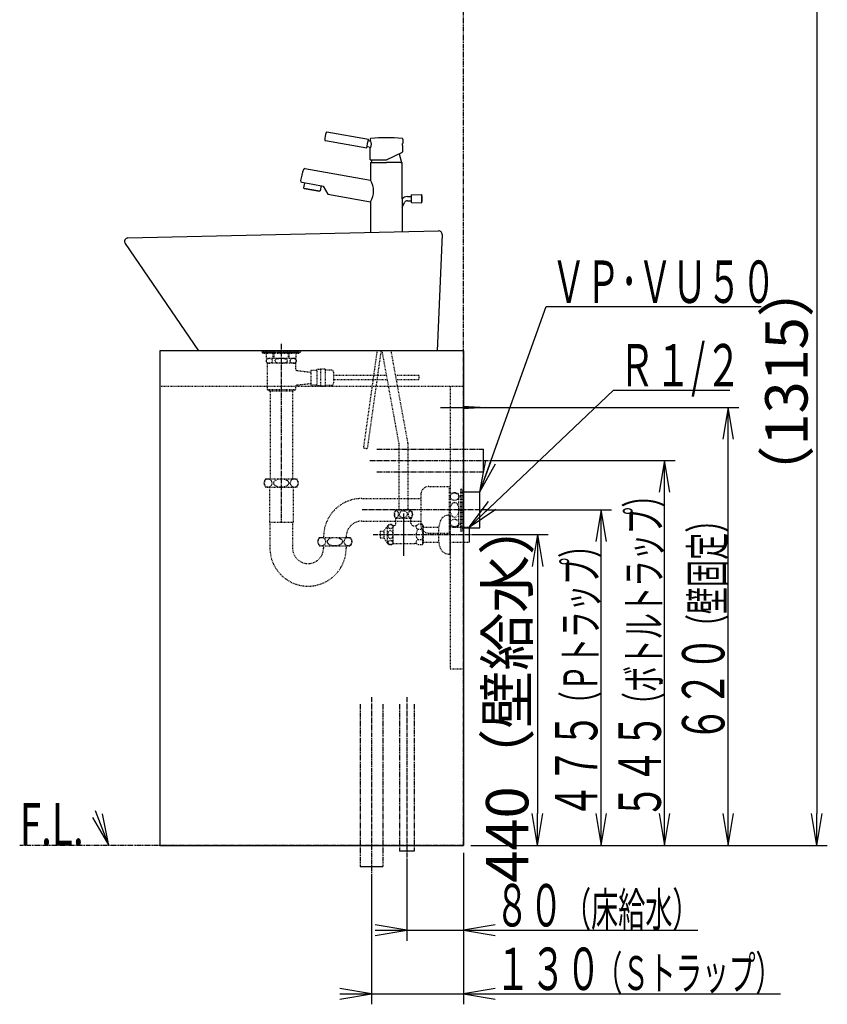
# Model space of a CAD drawing. Extents: x 1 to 2966, y 12 to 4075.
# Drawn here: x 1821 to 2966, y 650 to 2044 of the extents above; entities that cross this region are included whole.
import ezdxf
from ezdxf.enums import TextEntityAlignment as Align

# ---------------------------------------------------------------- set-up
doc = ezdxf.new("R2010")
doc.units = 0
for name, pattern in [('EXLTYPE2', [2, 1, -1]), ('EXLTYPE3', [10, 7, -1, 1, -1]), ('EXLTYPE4', [12, 7, -1, 1, -1, 1, -1])]:
    doc.linetypes.add(name, pattern=pattern)
doc.layers.get('0').update_dxf_attribs({"linetype": 'CONTINUOUS'})
doc.layers.get('DEFPOINTS').update_dxf_attribs({"linetype": 'CONTINUOUS'})
for name, color, linetype in [('化粧台', 7, 'CONTINUOUS'), ('寸法', 7, 'CONTINUOUS'), ('鏡台', 7, 'CONTINUOUS')]:
    doc.layers.add(name, color=color, linetype=linetype)
doc.styles.add('EXCADDIM1', font='monotxt', dxfattribs={"width": 0.84, "bigfont": 'extfont'})
doc.styles.add('EXCADSTD', font='monotxt', dxfattribs={"bigfont": 'extfont'})
doc.styles.get("Standard").update_dxf_attribs({"font": 'monotxt', "bigfont": 'extfont'})
doc.dimstyles.new('ISO-25', dxfattribs={"dimtxt": 2.5, "dimasz": 2.5, "dimexe": 1.25, "dimexo": 0.625, "dimtad": 1, "dimtxsty": 'STANDARD', "dimcen": 2.5, "dimazin": 3, "dimtfac": 1, "dimtmove": 0, "dimatfit": 3})

# ---------------------------------------------------------------- blocks, each defined once
blk = doc.blocks.new('EX_NORM')
at = {"color": 0, "linetype": 'CONTINUOUS'}
for q in [(-1, 0.167), (-1, 0), (-1, -0.167)]:
    blk.add_line((0, 0), q, dxfattribs=at)
blk = doc.blocks.new('*D18')
at = {"layer": 'DEFPOINTS', "color": 0}
for p in [(2796.5, 2188.8), (2721.5, 875), (2950.5, 875)]:
    blk.add_point(p, dxfattribs=at)
at = {"layer": '鏡台', "color": 3, "linetype": 'CONTINUOUS'}
for p, q in [((2950.5, 2143.8), (2950.5, 920)), ((2729, 875), (2965.5, 875))]:
    blk.add_line(p, q, dxfattribs=at)
at = {"layer": '鏡台', "color": 3, "xscale": 44.99999618530273, "yscale": 44.99999618530273, "zscale": 44.99999618530273}
for p, rotation in [((2950.5, 2188.8), 90), ((2950.5, 875), 270)]:
    blk.add_blockref('EX_NORM', p, dxfattribs=dict(at, rotation=rotation))
at = {"layer": '鏡台', "color": 2, "insert": (2915.3, 1531.9), "char_height": 60, "attachment_point": 5, "rotation": 90, "style": 'EXCADDIM1'}
blk.add_mtext('（1315）', dxfattribs=at)
blk = doc.blocks.new('*D29')
at = {"layer": 'DEFPOINTS', "color": 0}
for p in [(2458, 1315), (2555, 875), (2555, 875)]:
    blk.add_point(p, dxfattribs=at)
at = {"layer": '寸法', "color": 3, "linetype": 'CONTINUOUS'}
for p, q in [((2465.5, 1315), (2570, 1315)), ((2555, 1270), (2555, 920))]:
    blk.add_line(p, q, dxfattribs=at)
at = {"layer": '寸法', "color": 3, "xscale": 44.99999618530273, "yscale": 44.99999618530273, "zscale": 44.99999618530273}
for p, rotation in [((2555, 1315), 90), ((2555, 875), 270)]:
    blk.add_blockref('EX_NORM', p, dxfattribs=dict(at, rotation=rotation))
at = {"layer": '寸法', "color": 2, "insert": (2519.8, 1095), "char_height": 60, "attachment_point": 5, "rotation": 90, "style": 'EXCADDIM1'}
blk.add_mtext('440（壁給水）', dxfattribs=at)

msp = doc.modelspace()

# ---------------------------------------------------------------- linework, layer by layer
at = {"layer": '化粧台', "color": 6, "linetype": 'EXLTYPE4'}
for p, q in [((2450, 875), (2450, 2983.5)), ((2327.5, 1436), (2478.5, 1436)), ((2327.5, 1404), (2478.5, 1404)), ((2304, 1075), (2304, 845)), ((2336, 1075), (2336, 845)), ((2359.5, 1075), (2359.5, 867)), ((2380.5, 1075), (2380.5, 867)), ((2450, 875), (1821.5, 875))]:
    msp.add_line(p, q, dxfattribs=at)
at = {"layer": '化粧台', "color": 2, "linetype": 'CONTINUOUS'}
for p, q in [((2315.444, 1874.243), (2256.778, 1884.588)), ((2254.562, 1872.793), (2313.36, 1862.426)), ((2313.36, 1862.426), (2314.402, 1868.334)), ((2314.402, 1868.334), (2315.444, 1874.243)), ((2319.127, 1871.563), (2315.097, 1872.274)), ((2318, 1874.89), (2318, 1871.762)), ((2318, 1872.371), (2318.938, 1872.206)), ((2318, 1872.371), (2318.938, 1872.206)), ((2364, 1874.89), (2364, 1868.7)), ((2313.707, 1864.395), (2319.11, 1863.443)), ((2318, 1845.7), (2318, 1863.638)), ((2318, 1863.029), (2318.938, 1862.864)), ((2318, 1863.029), (2318.938, 1862.864)), ((2341, 1845.7), (2363.732, 1856.3)), ((2359.183, 1854.179), (2362.5, 1841.8)), ((2363.804, 1865.7), (2363.804, 1856.885)), ((2318, 1845.7), (2341, 1845.7)), ((2319, 1841.8), (2318.5, 1841.3)), ((2318.5, 1841.3), (2318.5, 1816.738)), ((2319, 1841.8), (2341, 1841.8)), ((2320.545, 1845.7), (2319.5, 1841.8)), ((2319.5, 1841.8), (2320.7, 1841.8)), ((2362.5, 1841.8), (2341, 1841.8)), ((2361.4, 1841.8), (2363, 1841.8)), ((2363, 1841.8), (2363.5, 1841.3)), ((2363.5, 1790.557), (2363.5, 1841.3)), ((2225.59, 1833.12), (2318.5, 1816.738)), ((2221.101, 1813.815), (2236.634, 1811.076)), ((2224.816, 1813.16), (2223.523, 1805.826)), ((2224.407, 1805.084), (2223.523, 1805.826)), ((2224.407, 1805.084), (2223.523, 1805.826)), ((2246.073, 1801.264), (2224.407, 1805.084)), ((2224.407, 1805.084), (2246.073, 1801.264)), ((2236.634, 1811.076), (2251.406, 1808.472)), ((2246.073, 1801.264), (2247.158, 1801.659)), ((2246.073, 1801.264), (2247.158, 1801.659)), ((2248.451, 1808.992), (2247.158, 1801.659)), ((2251.406, 1808.472), (2258.178, 1796.911)), ((2258.178, 1796.911), (2318.5, 1786.275)), ((2318.5, 1786.275), (2318.5, 1754.5)), ((2318.5, 1786.275), (2318.5, 1742.808)), ((2363.5, 1790.557), (2363.5, 1743.831)), ((2363.5, 1778.634), (2367.124, 1785.45)), ((2370.655, 1793.572), (2375.84, 1793.572)), ((2370.655, 1787.572), (2375.84, 1787.572)), ((2375.84, 1795.298), (2375.84, 1790.572)), ((2375.84, 1790.572), (2375.84, 1785.845)), ((2376.313, 1795.797), (2390.458, 1796.56)), ((2376.313, 1785.346), (2390.458, 1784.584)), ((2390.84, 1796.413), (2390.84, 1784.731)), ((1974.886, 1734.999), (2414.886, 1744.999)), ((2419.995, 1739.781), (2413.003, 1575)), ((1970.874, 1727.176), (2075, 1575)), ((2450, 1575), (2020, 1575)), ((2020, 1575), (2020, 875)), ((2450, 1575), (2450, 875)), ((2020, 875), (2450, 875))]:
    msp.add_line(p, q, dxfattribs=at)
at = {"layer": '化粧台', "color": 6, "linetype": 'EXLTYPE3'}
for p, q in [((2192, 1585), (2192, 1332)), ((2317.5, 1420), (2488.5, 1420)), ((2483.5, 1350), (2306, 1350)), ((2322, 1315), (2468, 1315)), ((2320, 1085), (2320, 835)), ((2370, 1085), (2370, 857))]:
    msp.add_line(p, q, dxfattribs=at)
at = {"layer": '化粧台', "color": 6, "linetype": 'EXLTYPE2'}
for p, q in [((2164.5, 1575), (2164.5, 1573.333)), ((2164.5, 1574.333), (2219.5, 1574.333)), ((2164.5, 1573.333), (2219.5, 1573.333)), ((2166, 1571.833), (2166, 1573.333)), ((2166, 1573.333), (2218, 1573.333)), ((2166, 1571.833), (2218, 1571.833)), ((2171.032, 1564.833), (2171.032, 1571.833)), ((2171.032, 1564.833), (2212.968, 1564.833)), ((2210, 1564.5), (2174, 1564.5)), ((2174.5, 1564.833), (2174.5, 1564.5)), ((2180.677, 1564.833), (2180.677, 1571.833)), ((2181.935, 1564.833), (2181.935, 1571.833)), ((2202.065, 1564.833), (2202.065, 1571.833)), ((2203.323, 1564.833), (2203.323, 1571.833)), ((2209.5, 1564.833), (2209.5, 1564.5)), ((2212.968, 1564.833), (2212.968, 1571.833)), ((2218, 1571.833), (2218, 1573.333)), ((2219.5, 1575), (2219.5, 1573.333)), ((2327.63, 1575), (2308.325, 1437.636)), ((2314.267, 1436.801), (2333.689, 1575)), ((2334.5, 1575), (2358.5, 1443.475)), ((2371.5, 1444.652), (2347.715, 1575)), ((2212, 1557.5), (2172, 1557.5)), ((2172, 1557.5), (2172, 1520)), ((2212, 1557.5), (2212, 1550.178)), ((2234, 1547.5), (2234, 1526.5)), ((2242.5, 1547.5), (2234, 1547.5)), ((2247.5, 1548.5), (2242.5, 1548.5)), ((2242.5, 1548.5), (2242.5, 1525.5)), ((2254, 1549), (2247.5, 1549)), ((2247.5, 1549), (2247.5, 1525)), ((2254, 1549), (2254, 1525)), ((2263, 1548), (2254, 1548)), ((2214.661, 1547.198), (2234, 1545)), ((2266, 1545), (2266, 1529)), ((2340.887, 1540), (2266, 1540)), ((2341.981, 1534), (2266, 1534)), ((2387, 1540), (2354.101, 1540)), ((2387, 1534), (2355.196, 1534)), ((2387, 1540), (2387, 1534)), ((2020, 1525), (2450, 1525)), ((2176, 1518), (2172, 1520)), ((2212, 1520), (2172, 1520)), ((2208, 1518), (2212, 1520)), ((2212, 1523.822), (2212, 1520)), ((2214.661, 1526.802), (2234, 1529)), ((2242.5, 1526.5), (2234, 1526.5)), ((2247.5, 1525.5), (2242.5, 1525.5)), ((2254, 1525), (2247.5, 1525)), ((2263, 1526), (2254, 1526)), ((2431.4, 1525), (2431.4, 1125)), ((2208, 1518), (2176, 1518)), ((2176.125, 1518), (2176.125, 1394)), ((2207.875, 1518), (2207.875, 1394)), ((2308.325, 1437.636), (2314.267, 1436.801)), ((2358.5, 1443.475), (2358.5, 1349.7)), ((2371.5, 1444.652), (2371.5, 1349.7)), ((2170, 1394), (2214, 1394)), ((2170, 1382), (2214, 1382)), ((2175.25, 1382), (2175.25, 1332.775)), ((2208.75, 1382), (2208.75, 1332.775)), ((2400.903, 1383), (2429.9, 1383)), ((2429.9, 1383), (2429.9, 1317)), ((2389.9, 1371.997), (2389.9, 1328.003)), ((2431.5, 1328), (2431.5, 1372)), ((2443.5, 1328), (2443.5, 1372)), ((2443.5, 1370), (2446.5, 1370)), ((2446.5, 1380), (2448.5, 1380)), ((2446.5, 1320), (2446.5, 1380)), ((2448.5, 1320), (2448.5, 1380)), ((2306, 1366), (2389.9, 1366)), ((2375.97, 1349.7), (2354.03, 1349.7)), ((2429.4, 1342.5), (2431.4, 1342.5)), ((2431.4, 1287.5), (2431.4, 1342.5)), ((2175.25, 1332.775), (2176, 1332.025)), ((2176, 1332.4), (2208, 1332.4)), ((2176, 1332.025), (2176, 1296)), ((2208.75, 1332.775), (2208, 1332.025)), ((2208, 1332.025), (2208, 1296)), ((2306, 1334), (2389.9, 1334)), ((2337.6, 1320.3), (2342.343, 1327.074)), ((2342.343, 1302.926), (2342.343, 1327.074)), ((2350.5, 1302.25), (2350.5, 1327.75)), ((2350.5, 1327.5), (2351, 1327.5)), ((2375.97, 1337.7), (2354.03, 1337.7)), ((2354.5, 1331), (2354.5, 1337.7)), ((2375.5, 1331), (2375.5, 1337.7)), ((2379, 1327.5), (2381.106, 1327.5)), ((2391.573, 1329.722), (2386, 1329.722)), ((2393, 1327.25), (2391.573, 1329.722)), ((2393, 1327.25), (2393, 1302.75)), ((2393, 1325.5), (2415.4, 1325.5)), ((2415.4, 1304.25), (2415.4, 1325.75)), ((2431.4, 1325.5), (2458, 1325.5)), ((2443.5, 1330), (2446.5, 1330)), ((2246, 1311), (2290, 1311)), ((2332, 1319.75), (2332, 1310.25)), ((2332, 1319.75), (2337.6, 1319.75)), ((2337.6, 1309.7), (2337.6, 1320.3)), ((2391.573, 1322.361), (2386, 1322.361)), ((2400.903, 1317), (2429.9, 1317)), ((2446.5, 1320), (2448.5, 1320)), ((2246, 1299), (2290, 1299)), ((2252, 1299), (2252, 1296)), ((2284, 1299), (2284, 1296)), ((2332, 1310.25), (2337.6, 1310.25)), ((2337.6, 1309.7), (2342.343, 1302.926)), ((2350.5, 1302.5), (2381.106, 1302.5)), ((2391.573, 1307.639), (2386, 1307.639)), ((2391.573, 1300.278), (2386, 1300.278)), ((2393, 1302.75), (2391.573, 1300.278)), ((2393, 1304.5), (2415.4, 1304.5)), ((2431.4, 1304.5), (2458, 1304.5)), ((2429.4, 1287.5), (2431.4, 1287.5)), ((2431.4, 1125), (2448.9, 1125))]:
    msp.add_line(p, q, dxfattribs=at)
at = {"layer": '化粧台', "color": 6, "linetype": 'CONTINUOUS'}
for p, q in [((2417.5, 1495), (2491.9, 1495)), ((2449.4, 1497), (2481.9, 1495)), ((2481.9, 1495), (2449.4, 1493)), ((2478.5, 1404), (2478.5, 1436)), ((2448.5, 1375.5), (2473.5, 1375.5)), ((2473.5, 1324.5), (2473.5, 1375.5)), ((2365, 1345), (2365, 1285)), ((2448.5, 1324.5), (2473.5, 1324.5)), ((2458, 1325.5), (2458, 1304.5)), ((2380.5, 867), (2359.5, 867)), ((2304, 845), (2336, 845))]:
    msp.add_line(p, q, dxfattribs=at)
at = {"layer": '化粧台', "color": 3, "linetype": 'CONTINUOUS'}
for p, q in [((1924.739, 914.245), (1948, 875)), ((1948, 875), (1938.724, 919.668))]:
    msp.add_line(p, q, dxfattribs=at)
at = {"layer": '化粧台', "color": 2, "linetype": 'CONTINUOUS', "flags": 128}
for points in [[(2363.804, 1865.7), (2363.804, 1865.708), (2363.804, 1865.731), (2363.804, 1865.767), (2363.804, 1865.813), (2363.805, 1865.869), (2363.806, 1865.932), (2363.807, 1866), (2363.807, 1866.071), (2363.809, 1866.143), (2363.81, 1866.215), (2363.811, 1866.284), (2363.812, 1866.347), (2363.814, 1866.406), (2363.815, 1866.462), (2363.817, 1866.515), (2363.819, 1866.565), (2363.821, 1866.614), (2363.823, 1866.662), (2363.825, 1866.708), (2363.827, 1866.755), (2363.83, 1866.801), (2363.832, 1866.849), (2363.835, 1866.893), (2363.837, 1866.939), (2363.84, 1866.985), (2363.843, 1867.032), (2363.845, 1867.079), (2363.848, 1867.127), (2363.851, 1867.175), (2363.855, 1867.223), (2363.858, 1867.272), (2363.861, 1867.32), (2363.864, 1867.368), (2363.868, 1867.41), (2363.871, 1867.452), (2363.874, 1867.494), (2363.877, 1867.535), (2363.881, 1867.577), (2363.884, 1867.618), (2363.887, 1867.659), (2363.891, 1867.7), (2363.895, 1867.74), (2363.898, 1867.781), (2363.902, 1867.822), (2363.905, 1867.855), (2363.908, 1867.888), (2363.911, 1867.922), (2363.915, 1867.955), (2363.918, 1867.989), (2363.921, 1868.022), (2363.925, 1868.056), (2363.928, 1868.09), (2363.932, 1868.124), (2363.936, 1868.159), (2363.939, 1868.194), (2363.942, 1868.221), (2363.945, 1868.247), (2363.948, 1868.274), (2363.951, 1868.3), (2363.954, 1868.327), (2363.957, 1868.352), (2363.96, 1868.378), (2363.963, 1868.403), (2363.966, 1868.427), (2363.969, 1868.451), (2363.972, 1868.473), (2363.973, 1868.487), (2363.975, 1868.5), (2363.976, 1868.513), (2363.978, 1868.527), (2363.98, 1868.541), (2363.982, 1868.555), (2363.983, 1868.571), (2363.986, 1868.587), (2363.988, 1868.605), (2363.99, 1868.624), (2363.993, 1868.645), (2363.994, 1868.652), (2363.995, 1868.659), (2363.996, 1868.666), (2363.997, 1868.673), (2363.997, 1868.679), (2363.998, 1868.685), (2363.999, 1868.69), (2363.999, 1868.694), (2364, 1868.697), (2364, 1868.699), (2364, 1868.7)], [(2363.732, 1856.3), (2363.732, 1856.301), (2363.733, 1856.302), (2363.735, 1856.304), (2363.737, 1856.307), (2363.739, 1856.31), (2363.741, 1856.314), (2363.744, 1856.318), (2363.747, 1856.322), (2363.749, 1856.326), (2363.752, 1856.331), (2363.755, 1856.335), (2363.759, 1856.345), (2363.763, 1856.353), (2363.766, 1856.361), (2363.768, 1856.369), (2363.77, 1856.377), (2363.771, 1856.384), (2363.772, 1856.392), (2363.773, 1856.399), (2363.774, 1856.406), (2363.774, 1856.413), (2363.775, 1856.42), (2363.775, 1856.431), (2363.777, 1856.443), (2363.778, 1856.454), (2363.779, 1856.466), (2363.781, 1856.478), (2363.782, 1856.49), (2363.784, 1856.502), (2363.786, 1856.514), (2363.787, 1856.525), (2363.789, 1856.537), (2363.79, 1856.548), (2363.792, 1856.562), (2363.793, 1856.576), (2363.794, 1856.589), (2363.796, 1856.602), (2363.796, 1856.616), (2363.797, 1856.63), (2363.798, 1856.644), (2363.799, 1856.659), (2363.799, 1856.675), (2363.8, 1856.691), (2363.8, 1856.709), (2363.801, 1856.73), (2363.801, 1856.751), (2363.802, 1856.773), (2363.802, 1856.794), (2363.802, 1856.815), (2363.803, 1856.834), (2363.803, 1856.851), (2363.803, 1856.865), (2363.803, 1856.876), (2363.803, 1856.883), (2363.804, 1856.885)]]:
    msp.add_lwpolyline(points, dxfattribs=at)
at = {"layer": '化粧台', "color": 6, "linetype": 'EXLTYPE2', "flags": 128}
for points in [[(2170.585, 1561), (2170.597, 1560.734), (2170.632, 1560.477), (2170.686, 1560.235), (2170.757, 1560.01), (2170.853, 1559.778), (2170.961, 1559.568), (2171.079, 1559.38), (2171.308, 1559.088), (2171.553, 1558.846), (2171.806, 1558.647), (2172.197, 1558.405), (2172.597, 1558.221), (2173.002, 1558.085), (2173.411, 1557.988), (2173.822, 1557.922), (2174.232, 1557.877), (2174.822, 1557.841), (2175.411, 1557.841), (2176.001, 1557.877), (2176.614, 1557.957), (2177.225, 1558.095), (2177.562, 1558.204), (2177.897, 1558.343), (2178.227, 1558.52), (2178.549, 1558.744), (2178.783, 1558.949), (2179.007, 1559.194), (2179.149, 1559.385), (2179.283, 1559.602), (2179.403, 1559.846), (2179.494, 1560.087), (2179.568, 1560.351), (2179.613, 1560.6), (2179.637, 1560.861), (2179.64, 1561), (2179.628, 1561.266), (2179.593, 1561.523), (2179.539, 1561.765), (2179.468, 1561.99), (2179.372, 1562.222), (2179.264, 1562.432), (2179.146, 1562.62), (2178.917, 1562.912), (2178.672, 1563.154), (2178.419, 1563.353), (2178.028, 1563.595), (2177.628, 1563.779), (2177.223, 1563.915), (2176.814, 1564.012), (2176.403, 1564.078), (2175.993, 1564.123), (2175.403, 1564.159), (2174.814, 1564.159), (2174.224, 1564.123), (2173.611, 1564.043), (2173, 1563.905), (2172.663, 1563.796), (2172.328, 1563.657), (2171.998, 1563.48), (2171.676, 1563.256), (2171.442, 1563.051), (2171.218, 1562.806), (2171.076, 1562.615), (2170.942, 1562.398), (2170.822, 1562.154), (2170.731, 1561.913), (2170.657, 1561.649), (2170.612, 1561.4), (2170.588, 1561.139), (2170.585, 1561)], [(2192, 1557.838), (2192.584, 1557.842), (2193.168, 1557.854), (2193.752, 1557.875), (2194.336, 1557.907), (2194.919, 1557.95), (2195.5, 1558.005), (2196.215, 1558.092), (2196.928, 1558.206), (2197.634, 1558.355), (2198.326, 1558.549), (2199, 1558.795), (2199.441, 1558.999), (2199.864, 1559.24), (2200.254, 1559.527), (2200.51, 1559.769), (2200.733, 1560.041), (2200.857, 1560.244), (2200.956, 1560.461), (2201.022, 1560.689), (2201.054, 1560.939), (2201.043, 1561.191), (2200.99, 1561.436), (2200.9, 1561.671), (2200.721, 1561.975), (2200.496, 1562.246), (2200.22, 1562.502), (2199.915, 1562.726), (2199.592, 1562.921), (2199.087, 1563.169), (2198.561, 1563.373), (2198.022, 1563.54), (2197.475, 1563.678), (2196.98, 1563.781), (2196.483, 1563.868), (2195.982, 1563.941), (2195.48, 1564), (2194.976, 1564.048), (2194.471, 1564.085), (2193.966, 1564.114), (2193.46, 1564.136), (2192.771, 1564.156), (2192.082, 1564.164), (2191.392, 1564.16), (2190.703, 1564.143), (2190.014, 1564.113), (2189.326, 1564.069), (2188.519, 1563.999), (2187.713, 1563.901), (2186.912, 1563.765), (2186.124, 1563.582), (2185.353, 1563.341), (2184.847, 1563.139), (2184.36, 1562.895), (2183.905, 1562.599), (2183.62, 1562.361), (2183.366, 1562.09), (2183.219, 1561.886), (2183.098, 1561.666), (2183.008, 1561.432), (2182.956, 1561.184), (2182.946, 1560.93), (2182.98, 1560.679), (2183.054, 1560.436), (2183.201, 1560.143), (2183.394, 1559.876), (2183.626, 1559.633), (2183.885, 1559.416), (2184.163, 1559.224), (2184.581, 1558.987), (2185.018, 1558.787), (2185.47, 1558.617), (2185.93, 1558.474), (2186.663, 1558.291), (2187.407, 1558.15), (2188.157, 1558.044), (2188.91, 1557.965), (2189.424, 1557.924), (2189.939, 1557.891), (2190.454, 1557.867), (2190.969, 1557.85), (2191.484, 1557.841), (2192, 1557.838)], [(2204.36, 1561), (2204.372, 1560.734), (2204.407, 1560.477), (2204.461, 1560.235), (2204.532, 1560.01), (2204.628, 1559.778), (2204.736, 1559.568), (2204.854, 1559.38), (2205.083, 1559.088), (2205.328, 1558.846), (2205.581, 1558.647), (2205.972, 1558.405), (2206.372, 1558.221), (2206.777, 1558.085), (2207.186, 1557.988), (2207.597, 1557.922), (2208.007, 1557.877), (2208.597, 1557.841), (2209.186, 1557.841), (2209.776, 1557.877), (2210.389, 1557.957), (2211, 1558.095), (2211.337, 1558.204), (2211.672, 1558.343), (2212.002, 1558.52), (2212.324, 1558.744), (2212.558, 1558.949), (2212.782, 1559.194), (2212.924, 1559.385), (2213.058, 1559.602), (2213.178, 1559.846), (2213.269, 1560.087), (2213.343, 1560.351), (2213.388, 1560.6), (2213.412, 1560.861), (2213.415, 1561), (2213.403, 1561.266), (2213.368, 1561.523), (2213.314, 1561.765), (2213.243, 1561.99), (2213.147, 1562.222), (2213.039, 1562.432), (2212.921, 1562.62), (2212.692, 1562.912), (2212.447, 1563.154), (2212.194, 1563.353), (2211.803, 1563.595), (2211.403, 1563.779), (2210.998, 1563.915), (2210.589, 1564.012), (2210.178, 1564.078), (2209.768, 1564.123), (2209.178, 1564.159), (2208.589, 1564.159), (2207.999, 1564.123), (2207.386, 1564.043), (2206.775, 1563.905), (2206.438, 1563.796), (2206.103, 1563.657), (2205.773, 1563.48), (2205.451, 1563.256), (2205.217, 1563.051), (2204.993, 1562.806), (2204.851, 1562.615), (2204.717, 1562.398), (2204.597, 1562.154), (2204.506, 1561.913), (2204.432, 1561.649), (2204.387, 1561.4), (2204.363, 1561.139), (2204.36, 1561)]]:
    msp.add_lwpolyline(points, dxfattribs=at)
at = {"layer": '化粧台', "color": 3, "linetype": 'CONTINUOUS', "flags": 128}
msp.add_lwpolyline([(1948, 875), (1929, 924)], dxfattribs=at)
at = {"layer": '化粧台', "color": 2, "linetype": 'CONTINUOUS'}
for centre, radius, start, end in [((2302.301, 1870.424), 48.72, 163.755903, 176.04101), ((2256.449, 1883.626), 1.016, 71.101987, 155.193828), ((2254.699, 1873.786), 1.002, 179.882848, 262.142078), ((2319, 1874.89), 1, 94.219556, 180), ((2341, 1576.7), 300, 85.780444, 94.219556), ((2304.254, 1867.535), 15.41, 342.354894, 17.645106), ((2363, 1874.89), 1, 0, 85.780444), ((2296.728, 1805.345), 78, 160.150973, 172.105009), ((2225.243, 1831.151), 2, 80, 160.150973), ((2221.448, 1815.785), 2, 172.105009, 260), ((2293.48, 1801.506), 29.291, 328.667979, 31.332021), ((2370.655, 1783.572), 10, 90, 135.687669), ((2370.655, 1783.572), 4, 90, 152), ((2376.34, 1795.298), 0.5, 93.085288, 180), ((2376.34, 1785.845), 0.5, 180, 266.914712), ((2390.485, 1796.06), 0.5, 17.701793, 93.085288), ((2390.485, 1785.083), 0.5, 266.914712, 342.298207), ((2373.288, 1790.572), 18.551, 342.298207, 17.701793), ((2415, 1740), 5, 357.493195, 91.301953), ((1975, 1730), 5, 91.301953, 214.381811)]:
    msp.add_arc(centre, radius, start, end, dxfattribs=at)
at = {"layer": '化粧台', "color": 6, "linetype": 'EXLTYPE2'}
for centre, radius, start, end in [((2174, 1561), 3.5, 90, 270), ((2210, 1561), 3.5, 270, 90), ((2215, 1550.178), 3, 180, 263.516926), ((2263, 1545), 3, 0, 90), ((2215, 1523.822), 3, 96.483074, 180), ((2263, 1529), 3, 270, 0), ((2178, 1388), 10, 143.130102, 216.869898), ((2206, 1388), 10, 323.130102, 36.869898), ((2400.903, 1371.997), 11.003, 90, 180), ((2437.5, 1364), 10, 53.130102, 126.869898), ((2306, 1312), 54, 90, 181.061094), ((2363.25, 1343.7), 11, 146.944269, 213.055731), ((2366.75, 1343.7), 11, 326.944269, 33.055731), ((2429.4, 1329.5), 13, 90, 156.419163), ((2306, 1312), 22, 90, 182.605251), ((2346.725, 1323.75), 5.5, 46.658242, 142.812374), ((2351, 1331), 3.5, 270, 0), ((2379, 1331), 3.5, 180, 270), ((2381.106, 1334), 6.5, 270, 318.84583), ((2386.61, 1326.042), 3.731, 149.92776, 260.59025), ((2400.903, 1328.003), 11.003, 180, 270), ((2386.233, 1326.042), 6.485, 325.418579, 25.418579), ((2440.673, 1324.579), 25.3, 156.419163, 177.348222), ((2437.5, 1336), 10, 233.130102, 306.869898), ((2254, 1305), 10, 143.130102, 216.869898), ((2282, 1305), 10, 323.130102, 36.869898), ((2393.161, 1315), 10.27, 134.209728, 225.790272), ((2368.35, 1315), 24.361, 342.412046, 17.587954), ((2346.725, 1306.25), 5.5, 217.187626, 313.341758), ((2381.106, 1296), 6.5, 41.15417, 90), ((2386.61, 1303.958), 3.731, 99.40975, 210.07224), ((2386.233, 1303.958), 6.485, 334.581421, 34.581421), ((2440.673, 1305.421), 25.3, 182.651778, 203.580837), ((2230, 1296), 54, 180, 0), ((2230, 1296), 22, 180, 0), ((2429.4, 1300.5), 13, 203.580837, 270)]:
    msp.add_arc(centre, radius, start, end, dxfattribs=at)
for centre, major_axis, ratio in [((2173.357, 1388), (0, 6), 0.89275427), ((2192, 1388), (10.665, 0), 0.56256868), ((2210.643, 1388), (0, 6), 0.89275427), ((2437.5, 1368.643), (-6, 0), 0.89275427), ((2437.5, 1350), (0, 10.665), 0.56256868), ((2355.022, 1343.7), (0, -5.093), 0.54424407), ((2365, 1343.7), (5.506, 0), 0.92502438), ((2374.978, 1343.7), (0, 5.093), 0.54424407), ((2346.725, 1326.295), (-3.491, 0), 0.84642259), ((2437.5, 1331.357), (-6, 0), 0.89275427), ((2249.357, 1305), (0, 6), 0.89275427), ((2268, 1305), (10.665, 0), 0.56256868), ((2286.643, 1305), (0, 6), 0.89275427), ((2346.725, 1315), (0, 5.836), 0.59816232), ((2346.725, 1303.705), (-3.491, 0), 0.84642259)]:
    msp.add_ellipse(centre, major_axis=major_axis, ratio=ratio, dxfattribs=at)
at = {"layer": '寸法', "color": 3, "linetype": 'CONTINUOUS'}
for p, q in [((2492.4, 1495), (2840, 1495)), ((2825, 1495), (2817.5, 1450)), ((2825, 875), (2825, 1495)), ((2832.5, 1450), (2825, 1495)), ((2489, 1420), (2750, 1420)), ((2735, 1420), (2727.5, 1375)), ((2735, 875), (2735, 1420)), ((2742.5, 1375), (2735, 1420)), ((2484, 1350), (2660, 1350)), ((2645, 1350), (2637.5, 1305)), ((2645, 875), (2645, 1350)), ((2652.5, 1305), (2645, 1350)), ((2637.5, 920), (2645, 875)), ((2645, 875), (2652.5, 920)), ((2727.5, 920), (2735, 875)), ((2735, 875), (2742.5, 920)), ((2817.5, 920), (2825, 875)), ((2825, 875), (2832.5, 920)), ((2450, 864.5), (2450, 740)), ((2450, 864.5), (2450, 650)), ((2460.5, 875), (2840, 875)), ((2460.5, 875), (2660, 875)), ((2460.5, 875), (2750, 875)), ((2370, 856.5), (2370, 740)), ((2320, 834.5), (2320, 650)), ((2370, 755), (2325, 762.5)), ((2325, 755), (2782.25, 755)), ((2325, 747.5), (2370, 755)), ((2495, 762.5), (2450, 755)), ((2450, 755), (2495, 747.5)), ((2320, 665), (2275, 672.5)), ((2495, 672.5), (2450, 665)), ((2275, 665), (2899.25, 665)), ((2275, 657.5), (2320, 665)), ((2450, 665), (2495, 657.5))]:
    msp.add_line(p, q, dxfattribs=at)

# ---------------------------------------------------------------- texts
at = {"layer": '化粧台', "color": 2, "linetype": 'CONTINUOUS', "style": 'EXCADSTD', "width": 0.622749}
msp.add_text('F.L.', height=60, dxfattribs=at).set_placement((1821.5, 875), (1912.243, 875), align=Align.FIT)
at = {"layer": '寸法', "color": 2, "linetype": 'CONTINUOUS', "style": 'EXCADSTD'}
for s, height, width, p, p2 in [('ＶＰ･ＶＵ５０', 60, 0.904878, (2574.717, 1642.994), (2892.717, 1642.994)), ('Ｒ１/２', 60, 0.834247, (2670, 1524.75), (2844, 1524.75)), ('８０', 60, 1.020759, (2495, 760.25), (2591.243, 760.25)), ('（床給水）', 48, 0.965517, (2592.5, 760.25), (2784.5, 760.25)), ('１３０', 60, 1.029412, (2495, 670.25), (2645, 670.25)), ('（Ｓトラップ）', 48, 0.939024, (2637.5, 670.25), (2901.5, 670.25))]:
    msp.add_text(s, height=height, dxfattribs=dict(at, width=width)).set_placement(p, p2, align=Align.FIT)
for s, height, width, p, p2 in [('（ボトルトラップ）', 48, 0.924528, (2729.75, 1054.5), (2729.75, 1390.5)), ('（壁固定）', 48, 0.965517, (2819.75, 1164), (2819.75, 1356)), ('（Ｐトラップ）', 48, 0.939024, (2639.75, 1055.5), (2639.75, 1319.5)), ('６２０', 60, 1.029412, (2819.75, 1021.5), (2819.75, 1171.5)), ('４７５', 60, 1.029412, (2639.75, 913), (2639.75, 1063)), ('５４５', 60, 1.029412, (2729.75, 912), (2729.75, 1062))]:
    msp.add_text(s, height=height, rotation=90, dxfattribs=dict(at, width=width)).set_placement(p, p2, align=Align.FIT)

# ---------------------------------------------------------------- dimensions: what is measured, and where the dimension line sits
at = {"layer": '寸法', "color": 3, "linetype": 'CONTINUOUS'}
dim = msp.add_linear_dim(base=(2555, 875), p1=(2458, 1315), p2=(2555, 875), angle=90, text='440（壁給水）', dimstyle='ISO-25', override={"dimtxt": 59.999996, "dimasz": 44.999996, "dimexe": 15, "dimexo": 7.5, "dimgap": 0, "dimtad": 1, "dimjust": 0, "dimtih": 0, "dimtoh": 0, "dimdec": 2, "dimzin": 8, "dimlunit": 2, "dimtxsty": 'EXCADDIM1', "dimblk1": 'EX_NORM', "dimblk2": 'EX_NORM', "dimsah": 1, "dimse1": 0, "dimse2": 1, "dimclrd": 3, "dimclre": 3, "dimclrt": 2, "dimtmove": 2}, dxfattribs=at)
dim.commit()
dim.dimension.update_dxf_attribs({"geometry": '*D29', "text_midpoint": (2519.75, 1095), "dimtype": 160})
at = {"layer": '鏡台', "color": 3, "linetype": 'CONTINUOUS'}
dim = msp.add_linear_dim(base=(2950.5, 875), p1=(2796.5, 2188.8), p2=(2721.5, 875), angle=90, text='（1315）', dimstyle='ISO-25', override={"dimtxt": 59.999996, "dimasz": 44.999996, "dimexe": 15, "dimexo": 7.5, "dimgap": 0, "dimtad": 1, "dimjust": 0, "dimtih": 0, "dimtoh": 0, "dimdec": 2, "dimzin": 8, "dimlunit": 2, "dimtxsty": 'EXCADDIM1', "dimblk1": 'EX_NORM', "dimblk2": 'EX_NORM', "dimsah": 1, "dimse1": 1, "dimse2": 0, "dimclrd": 3, "dimclre": 3, "dimclrt": 2, "dimtmove": 2}, dxfattribs=at)
dim.commit()
dim.dimension.update_dxf_attribs({"geometry": '*D18', "text_midpoint": (2915.25, 1531.9), "dimtype": 160})

# ---------------------------------------------------------------- leaders
at = {"layer": '寸法', "color": 3, "linetype": 'CONTINUOUS'}
for points in [[(2473.5, 1375.5), (2567.217, 1637.744), (2871.717, 1637.744)], [(2458, 1325.5), (2662.5, 1519.5), (2827.5, 1519.5)]]:
    msp.add_leader(points, dimstyle='ISO-25', override={"dimasz": 45, "dimldrblk": 'EX_NORM'}, dxfattribs=at)

doc.saveas('drawing.dxf')
